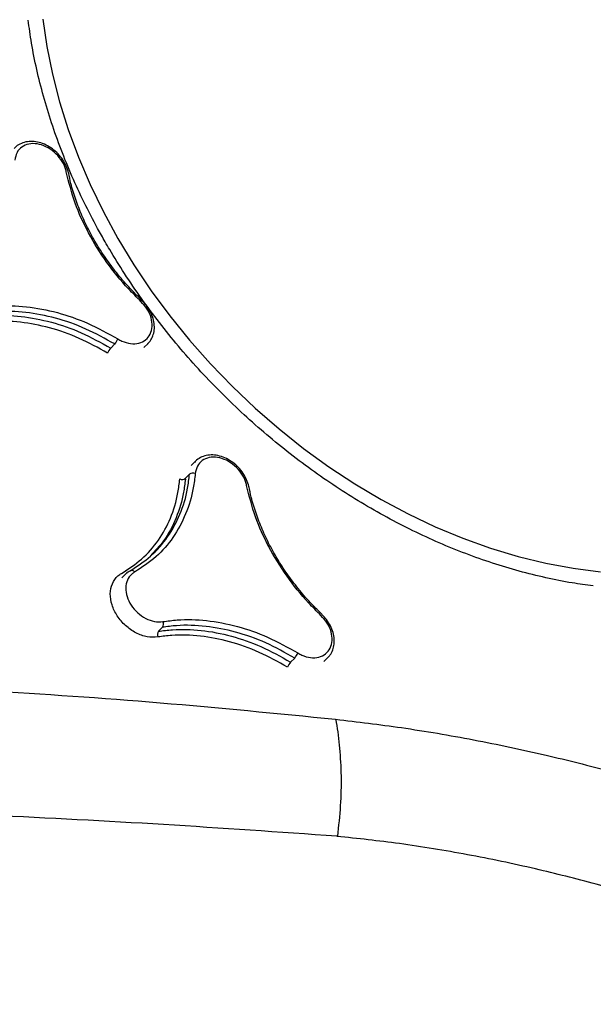
# Model space of a CAD drawing. Extents: x -179 to 473, y -298 to 232.
# Drawn here: x 195 to 199, y 124 to 131 of the extents above; entities that cross this region are included whole.
import ezdxf

# ---------------------------------------------------------------- set-up
doc = ezdxf.new("R2010")
doc.units = 0
doc.header["$MEASUREMENT"] = 0
doc.layers.get('0').update_dxf_attribs({"color": 5, "linetype": 'CONTINUOUS'})
doc.layers.add('Ft', color=1, linetype='CONTINUOUS', plot=False)
doc.layers.add('PHASE-1', color=6, linetype='CONTINUOUS')

# ---------------------------------------------------------------- blocks, each defined once
blk = doc.blocks.new('27477003')
for p, q in [((-5.5969, 35.7044), (-5.5969, 35.7044)), ((-5.3393, 35.4689), (-5.3393, 35.511)), ((-5.5112, 35.2922), (-5.5112, 35.3347)), ((-4.4758, 35.1426), (-4.4758, 35.1004)), ((-4.4721, 35.1348), (-4.4726, 35.1427)), ((-4.4383, 35.0025), (-4.4383, 35.0448)), ((-3.0126, 35.0046), (-3.0127, 35.0046)), ((-2.7551, 34.7681), (-2.7551, 34.8104)), ((-2.927, 34.5917), (-2.927, 34.6343)), ((-4.2503, 34.1911), (-4.2503, 34.1489)), ((-3.78, 34.0604), (-3.78, 34.1029))]:
    blk.add_line(p, q)
at = {"flags": 128}
for points in [[(-6.0455, 35.903), (-5.824, 35.849), (-5.5985, 35.8047), (-5.3698, 35.7703), (-5.1388, 35.746), (-4.9062, 35.7318), (-4.6729, 35.7279), (-4.4397, 35.7341), (-4.2074, 35.7505), (-3.9768, 35.7771), (-3.7488, 35.8137), (-3.5241, 35.8601), (-3.3035, 35.9163), (-3.0878, 35.9821), (-2.8778, 36.0572), (-2.6742, 36.1413), (-2.4777, 36.2342), (-2.289, 36.3355), (-2.1087, 36.4448), (-1.9376, 36.5619), (-1.7762, 36.6862)], [(-7.5865, 36.658), (-7.4228, 36.5352), (-7.2496, 36.4198), (-7.0674, 36.3122), (-6.8769, 36.2128), (-6.6788, 36.1218), (-6.4737, 36.0397), (-6.2624, 35.9667), (-6.0455, 35.903)], [(-6.647, 35.9861), (-6.6469, 35.986), (-6.6466, 35.9858)], [(-4.0628, 35.2897), (-4.0627, 35.2896), (-4.0624, 35.2894)], [(-4.245, 34.229), (-4.2444, 34.233), (-4.2427, 34.2367), (-4.2399, 34.2398), (-4.2361, 34.2424), (-4.2314, 34.2443), (-4.2261, 34.2454), (-4.2204, 34.2457), (-4.2144, 34.2452)], [(-1.7714, 33.9254), (-1.7726, 33.9243), (-1.7732, 33.9238), (-1.7738, 33.9233), (-1.7738, 33.9233)], [(-1.773, 33.9227), (-1.7722, 33.924), (-1.7714, 33.9254)]]:
    blk.add_lwpolyline(points, dxfattribs=at)
for centre, radius, start, end in [((-5.6355, 35.3287), 0.1245, 2.73837, 23.06096), ((-5.3868, 35.2982), 0.1245, 182.73848, 203.05967), ((-4.3955, 35.0376), 0.0435, 112.01315, 170.38716), ((-4.4812, 35.0097), 0.0435, 292.01631, 350.38749), ((-3.05, 34.629), 0.1231, 2.48035, 23.01053), ((-2.804, 34.5971), 0.1231, 182.48043, 203.00922), ((-3.8205, 34.0955), 0.0412, 10.25631, 71.49942), ((-3.7394, 34.0678), 0.0412, 190.2559, 251.49616)]:
    blk.add_arc(centre, radius, start, end)
for points, knots in [([(-10.0513, 36.585), (-10.0362, 36.2962), (-10.0059, 35.7184), (-9.9859, 34.8435), (-9.9903, 33.961), (-10.0158, 33.0713), (-10.0449, 32.1801), (-10.0648, 31.2874), (-10.0593, 30.5965), (-10.0448, 30.1086), (-10.0258, 29.8243), (-9.9835, 29.5418), (-9.9202, 29.31), (-9.8455, 29.13), (-9.7777, 29.0221), (-9.7045, 28.9425), (-9.6256, 28.8803), (-9.5144, 28.8283), (-9.404, 28.8115), (-9.3064, 28.8119), (-9.2219, 28.8216), (-9.0844, 28.8546), (-8.9201, 28.9173), (-8.7379, 29.0133), (-8.5395, 29.1377), (-8.3244, 29.288), (-8.0495, 29.5016), (-7.7406, 29.7593), (-7.3246, 30.1278), (-6.8445, 30.5685), (-6.1635, 31.2069), (-5.3459, 31.9696), (-4.3829, 32.8445), (-3.4024, 33.7005), (-2.7295, 34.2524), (-2.393, 34.5284)], [0, 0, 0, 0, 0.055426, 0.110853, 0.167386, 0.22393, 0.280478, 0.337013, 0.393539, 0.411503, 0.429501, 0.447436, 0.465315, 0.474224, 0.483107, 0.487815, 0.492513, 0.499324, 0.506131, 0.508193, 0.513183, 0.518184, 0.528619, 0.539139, 0.549657, 0.565199, 0.580748, 0.605696, 0.630649, 0.671991, 0.713335, 0.785427, 0.857516, 0.928759, 1, 1, 1, 1]), ([(-6.0947, 35.8184), (-6.1316, 35.8286), (-6.2387, 35.8581), (-6.4126, 35.9135), (-6.6141, 35.9872), (-6.8098, 36.0691), (-6.999, 36.1588), (-7.1812, 36.256), (-7.3556, 36.3605), (-7.5158, 36.4668), (-7.6133, 36.5412), (-7.6587, 36.576)], [0, 0, 0, 0, 0.0625366, 0.1815871, 0.3006448, 0.4197001, 0.5387538, 0.6578067, 0.7768601, 0.895916, 1, 1, 1, 1]), ([(-1.7429, 36.5732), (-1.7839, 36.5418), (-1.8767, 36.4705), (-2.0318, 36.3671), (-2.2057, 36.262), (-2.3876, 36.1644), (-2.5764, 36.0742), (-2.7717, 35.9919), (-2.9729, 35.9176), (-3.1794, 35.8516), (-3.3905, 35.7941), (-3.6056, 35.7452), (-3.8241, 35.7052), (-4.0452, 35.6741), (-4.2683, 35.6521), (-4.4928, 35.6391), (-4.7178, 35.6353), (-4.9429, 35.6406), (-5.1671, 35.6551), (-5.39, 35.6787), (-5.6107, 35.7113), (-5.8248, 35.7522), (-5.9856, 35.7895), (-6.0736, 35.8128), (-6.0947, 35.8184)], [0, 0, 0, 0, 0.037517, 0.085062, 0.132604, 0.180143, 0.22768, 0.275216, 0.322752, 0.370288, 0.417824, 0.46536, 0.512897, 0.560434, 0.607972, 0.65551, 0.703048, 0.750586, 0.798123, 0.84566, 0.893195, 0.94073, 0.985767, 1, 1, 1, 1]), ([(-1.7738, 33.9233), (-2.0977, 33.6418), (-2.7455, 33.0788), (-3.7012, 32.2169), (-4.653, 31.3481), (-5.485, 30.6077), (-6.1998, 30.0066), (-6.7261, 29.6015), (-7.1993, 29.2761), (-7.569, 29.055), (-7.9101, 28.882), (-8.1937, 28.7629), (-8.4675, 28.6727), (-8.728, 28.6107), (-8.9609, 28.58), (-9.1578, 28.5735), (-9.286, 28.5794), (-9.4379, 28.5963), (-9.6113, 28.6316), (-9.7947, 28.7001), (-9.9371, 28.7752), (-10.0704, 28.863), (-10.2068, 28.9798), (-10.3511, 29.1438), (-10.4791, 29.3368), (-10.5873, 29.5578), (-10.6689, 29.7859), (-10.7299, 30.0185), (-10.7953, 30.3493), (-10.8524, 30.7824), (-10.8861, 31.3206), (-10.8958, 31.8647), (-10.8939, 32.5979), (-10.883, 33.5239), (-10.8704, 34.5578), (-10.8741, 35.5081), (-10.8857, 36.0845), (-10.8946, 36.3726), (-10.8946, 36.3726)], [0, 0, 0, 0, 0.067264, 0.134529, 0.203154, 0.271775, 0.311873, 0.35196, 0.377023, 0.402074, 0.418614, 0.435142, 0.447789, 0.46046, 0.473046, 0.480192, 0.487335, 0.490466, 0.501046, 0.511587, 0.518382, 0.52518, 0.536453, 0.547742, 0.562901, 0.578122, 0.593427, 0.608763, 0.62402, 0.657818, 0.691646, 0.725508, 0.759351, 0.827386, 0.895421, 0.947711, 1, 1, 1, 1, 1]), ([(-2.393, 34.5284), (-2.2643, 34.6295), (-1.9955, 34.8406), (-1.565, 35.1454), (-1.1232, 35.4337), (-0.683, 35.6965), (-0.1869, 35.9714), (0.1796, 36.1497), (0.3951, 36.2546)], [0, 0, 0, 0, 0.1541111, 0.321898, 0.4896833, 0.6385552, 0.7874278, 1, 1, 1, 1]), ([(-6.6471, 35.9859), (-6.6477, 35.9863), (-6.661, 35.9973), (-6.6948, 36.0118), (-6.7464, 36.0278), (-6.8023, 36.0337), (-6.8584, 36.0301), (-6.9124, 36.0169), (-6.9615, 35.9947), (-7.003, 35.9642), (-7.0351, 35.927), (-7.0543, 35.8849), (-7.062, 35.8512), (-7.0591, 35.833), (-7.0586, 35.8294)], [0, 0, 0, 0, 0.003952, 0.100815, 0.197492, 0.295006, 0.392375, 0.490016, 0.588412, 0.686494, 0.784383, 0.881541, 0.976905, 1, 1, 1, 1]), ([(-6.6643, 35.9809), (-6.6732, 35.9862), (-6.701, 36.003), (-6.7581, 36.0204), (-6.8326, 36.0241), (-6.9048, 36.0091), (-6.9663, 35.9773), (-7.0102, 35.9321), (-7.0312, 35.879), (-7.0288, 35.8229), (-7.007, 35.7901), (-6.9961, 35.7736)], [0, 0, 0, 0, 0.054808, 0.172953, 0.291101, 0.409251, 0.527403, 0.645555, 0.763705, 0.881852, 1, 1, 1, 1]), ([(-5.5962, 35.6941), (-5.64, 35.6939), (-5.7685, 35.6932), (-5.9835, 35.716), (-6.229, 35.7734), (-6.4623, 35.8601), (-6.5963, 35.9403), (-6.6643, 35.9809)], [0, 0, 0, 0, 0.112869, 0.331482, 0.556435, 0.775047, 1, 1, 1, 1]), ([(-5.5969, 35.7055), (-5.6321, 35.7049), (-5.713, 35.7034), (-5.8393, 35.7119), (-5.9743, 35.7291), (-6.1062, 35.7555), (-6.2336, 35.7905), (-6.3558, 35.8338), (-6.472, 35.8853), (-6.5694, 35.9364), (-6.6244, 35.9729), (-6.6457, 35.9871)], [0, 0, 0, 0, 0.092068, 0.211767, 0.331389, 0.450694, 0.569361, 0.68717, 0.805573, 0.924651, 1, 1, 1, 1]), ([(-5.3409, 35.5074), (-5.3405, 35.5165), (-5.3397, 35.5399), (-5.3522, 35.5769), (-5.3761, 35.6156), (-5.4108, 35.6491), (-5.4542, 35.676), (-5.5045, 35.6946), (-5.5532, 35.7044), (-5.5844, 35.7036), (-5.5969, 35.7033)], [0, 0, 0, 0, 0.0835606, 0.2171573, 0.3513025, 0.4880748, 0.6258461, 0.76532, 0.9060082, 1, 1, 1, 1]), ([(-5.521, 35.3775), (-5.5103, 35.3805), (-5.4768, 35.3901), (-5.4277, 35.418), (-5.386, 35.4641), (-5.3672, 35.5179), (-5.3735, 35.5733), (-5.4041, 35.6241), (-5.4556, 35.6641), (-5.5222, 35.6905), (-5.5715, 35.6929), (-5.5962, 35.6941)], [0, 0, 0, 0, 0.054819, 0.17297, 0.291122, 0.409274, 0.527423, 0.645569, 0.763713, 0.881856, 1, 1, 1, 1]), ([(0.8529, 35.5484), (0.6481, 35.4517), (0.3004, 35.2877), (-0.1681, 35.0304), (-0.5823, 34.7838), (-0.9973, 34.512), (-1.4015, 34.2226), (-1.6524, 34.02), (-1.773, 33.9227)], [0, 0, 0, 0, 0.213179, 0.3617342, 0.51029, 0.6777579, 0.8452247, 1, 1, 1, 1]), ([(-6.3917, 34.8333), (-6.3701, 34.8617), (-6.3063, 34.9448), (-6.172, 35.0719), (-5.9818, 35.2012), (-5.7635, 35.308), (-5.6026, 35.3541), (-5.521, 35.3775)], [0, 0, 0, 0, 0.112878, 0.331489, 0.556439, 0.775049, 1, 1, 1, 1]), ([(-5.5112, 35.3347), (-5.5889, 35.3125), (-5.7465, 35.2674), (-5.9587, 35.1642), (-6.1472, 35.0366), (-6.2793, 34.9123), (-6.3429, 34.8293), (-6.3641, 34.8015)], [0, 0, 0, 0, 0.218611, 0.443561, 0.662172, 0.887122, 1, 1, 1, 1]), ([(-4.0629, 35.2895), (-4.0634, 35.2899), (-4.0768, 35.3009), (-4.1106, 35.3156), (-4.1622, 35.3318), (-4.2181, 35.3377), (-4.2742, 35.3343), (-4.3282, 35.3213), (-4.3773, 35.2991), (-4.4188, 35.2688), (-4.4509, 35.2316), (-4.4701, 35.1895), (-4.4778, 35.1558), (-4.475, 35.1375), (-4.4744, 35.1339)], [0, 0, 0, 0, 0.00399, 0.100857, 0.197529, 0.295034, 0.392395, 0.490028, 0.588414, 0.686479, 0.784333, 0.881437, 0.976749, 1, 1, 1, 1]), ([(-4.08, 35.2845), (-4.0889, 35.2899), (-4.1167, 35.3067), (-4.1738, 35.3244), (-4.2483, 35.3283), (-4.3205, 35.3134), (-4.382, 35.2817), (-4.4259, 35.2366), (-4.4469, 35.1835), (-4.4445, 35.1273), (-4.4227, 35.0944), (-4.4118, 35.0779)], [0, 0, 0, 0, 0.05481, 0.172953, 0.291096, 0.409241, 0.52739, 0.645541, 0.763695, 0.881847, 1, 1, 1, 1]), ([(-6.3641, 34.7593), (-6.3429, 34.787), (-6.2805, 34.8685), (-6.1489, 34.9929), (-5.9625, 35.1196), (-5.7487, 35.2241), (-5.5911, 35.2693), (-5.5112, 35.2922)], [0, 0, 0, 0, 0.112878, 0.331489, 0.556439, 0.775049, 1, 1, 1, 1]), ([(-5.5014, 35.2494), (-5.5774, 35.2276), (-5.7318, 35.1835), (-5.9396, 35.0825), (-6.1241, 34.9576), (-6.2534, 34.8359), (-6.3157, 34.7546), (-6.3365, 34.7275)], [0, 0, 0, 0, 0.2186106, 0.4435612, 0.6621717, 0.8871216, 1, 1, 1, 1]), ([(-3.0119, 34.9943), (-3.0557, 34.9942), (-3.1843, 34.994), (-3.3992, 35.0174), (-3.6447, 35.0755), (-3.878, 35.163), (-4.012, 35.2436), (-4.08, 35.2845)], [0, 0, 0, 0, 0.1128552, 0.3314715, 0.5564278, 0.775044, 1, 1, 1, 1]), ([(-3.0127, 35.0058), (-3.0478, 35.0053), (-3.1287, 35.004), (-3.255, 35.0129), (-3.3901, 35.0305), (-3.522, 35.0573), (-3.6494, 35.0927), (-3.7716, 35.1364), (-3.8878, 35.1883), (-3.9852, 35.2397), (-4.0402, 35.2764), (-4.0615, 35.2907)], [0, 0, 0, 0, 0.09208, 0.211778, 0.3314, 0.450707, 0.569375, 0.687186, 0.805592, 0.924672, 1, 1, 1, 1]), ([(-4.245, 34.229), (-4.2319, 34.2902), (-4.2055, 34.4143), (-4.2194, 34.6027), (-4.2735, 34.7878), (-4.352, 34.9349), (-4.4167, 35.0173), (-4.4383, 35.0448)], [0, 0, 0, 0, 0.2186238, 0.4435877, 0.6622115, 0.8871756, 1, 1, 1, 1]), ([(-4.4118, 35.0779), (-4.3897, 35.0498), (-4.3248, 34.9673), (-4.2442, 34.8173), (-4.1889, 34.6302), (-4.1739, 34.4362), (-4.2008, 34.3095), (-4.2144, 34.2452)], [0, 0, 0, 0, 0.112825, 0.331448, 0.556412, 0.775036, 1, 1, 1, 1]), ([(-4.2756, 34.1708), (-4.2628, 34.2307), (-4.2369, 34.3522), (-4.2505, 34.5366), (-4.3035, 34.7178), (-4.3803, 34.8618), (-4.4437, 34.9425), (-4.4649, 34.9694)], [0, 0, 0, 0, 0.2186238, 0.4435876, 0.6622114, 0.8871755, 1, 1, 1, 1]), ([(-4.434, 34.9968), (-4.4139, 34.9711), (-4.3518, 34.8921), (-4.2752, 34.7473), (-4.2205, 34.5765), (-4.2179, 34.4638), (-4.2168, 34.4148)], [0, 0, 0, 0, 0.145567, 0.448443, 0.760103, 1, 1, 1, 1]), ([(-2.7567, 34.8068), (-2.7564, 34.8159), (-2.7555, 34.8393), (-2.768, 34.8763), (-2.7918, 34.9152), (-2.8265, 34.9488), (-2.8699, 34.9759), (-2.9202, 34.9946), (-2.9689, 35.0045), (-3.0001, 35.0038), (-3.0126, 35.0036)], [0, 0, 0, 0, 0.08328, 0.216893, 0.3511, 0.487937, 0.625749, 0.765239, 0.90594, 1, 1, 1, 1]), ([(-2.9367, 34.6771), (-2.9261, 34.6801), (-2.8925, 34.6896), (-2.8434, 34.7174), (-2.8017, 34.7634), (-2.7829, 34.8173), (-2.7892, 34.8727), (-2.8198, 34.9237), (-2.8713, 34.9639), (-2.9379, 34.9905), (-2.9872, 34.993), (-3.0119, 34.9943)], [0, 0, 0, 0, 0.054806, 0.172953, 0.291103, 0.409257, 0.527412, 0.645564, 0.763711, 0.881855, 1, 1, 1, 1]), ([(-3.8075, 34.1346), (-3.7858, 34.1629), (-3.722, 34.246), (-3.5877, 34.3729), (-3.3975, 34.5019), (-3.1792, 34.6081), (-3.0183, 34.6539), (-2.9367, 34.6771)], [0, 0, 0, 0, 0.112917, 0.331518, 0.556458, 0.775059, 1, 1, 1, 1]), ([(-2.927, 34.6343), (-3.0047, 34.6123), (-3.1624, 34.5676), (-3.3746, 34.4648), (-3.563, 34.3376), (-3.6951, 34.2136), (-3.7587, 34.1306), (-3.78, 34.1029)], [0, 0, 0, 0, 0.218601, 0.443542, 0.662143, 0.887083, 1, 1, 1, 1]), ([(-3.78, 34.0604), (-3.7587, 34.0881), (-3.6963, 34.1695), (-3.5647, 34.2938), (-3.3784, 34.4201), (-3.1646, 34.5242), (-3.0069, 34.569), (-2.927, 34.5917)], [0, 0, 0, 0, 0.112917, 0.331518, 0.556458, 0.7750593, 1, 1, 1, 1]), ([(-2.9173, 34.5489), (-2.9934, 34.5274), (-3.1478, 34.4836), (-3.3555, 34.383), (-3.54, 34.2585), (-3.6694, 34.137), (-3.7317, 34.0558), (-3.7525, 34.0287)], [0, 0, 0, 0, 0.2186011, 0.4435418, 0.6621428, 0.8870829, 1, 1, 1, 1]), ([(-2.393, 34.5284), (-2.3863, 34.5237), (-2.3283, 34.4836), (-2.2182, 34.3988), (-2.0643, 34.26), (-1.9121, 34.1021), (-1.8187, 33.9847), (-1.7714, 33.9254)], [0, 0, 0, 0, 0.0307061, 0.2630429, 0.5000409, 0.7472014, 1, 1, 1, 1]), ([(-4.249, 34.1946), (-4.2494, 34.1965), (-4.2516, 34.208), (-4.248, 34.2195), (-4.245, 34.229)], [0, 0, 0, 0, 0.165486, 1, 1, 1, 1]), ([(-4.2144, 34.2452), (-4.2162, 34.2368), (-4.2218, 34.2104), (-4.2138, 34.1648), (-4.1811, 34.1148), (-4.1276, 34.0757), (-4.06, 34.0519), (-3.9854, 34.0461), (-3.9129, 34.0592), (-3.8487, 34.0888), (-3.8212, 34.1193), (-3.8075, 34.1346)], [0, 0, 0, 0, 0.054835, 0.172989, 0.291139, 0.409283, 0.527424, 0.645563, 0.763706, 0.881853, 1, 1, 1, 1]), ([(-3.7525, 34.0287), (-3.7702, 34.009), (-3.8056, 33.9697), (-3.8881, 33.9316), (-3.9812, 33.9149), (-4.0771, 33.9223), (-4.1641, 33.9529), (-4.2328, 34.0032), (-4.2749, 34.0674), (-4.2852, 34.1261), (-4.2779, 34.16), (-4.2756, 34.1708)], [0, 0, 0, 0, 0.118147, 0.236294, 0.354437, 0.472576, 0.590717, 0.708861, 0.827011, 0.945165, 1, 1, 1, 1])]:
    blk.add_open_spline(points, degree=3, knots=knots)
at = {"layer": 'Ft'}
blk.add_circle((-4.6988, 21.0336), 9, dxfattribs=at)

msp = doc.modelspace()

# ---------------------------------------------------------------- block references
at = {"layer": 'PHASE-1', "rotation": 315}
msp.add_blockref('27477003', (174.2778, 99.8631), dxfattribs=at)

doc.saveas('drawing.dxf')
